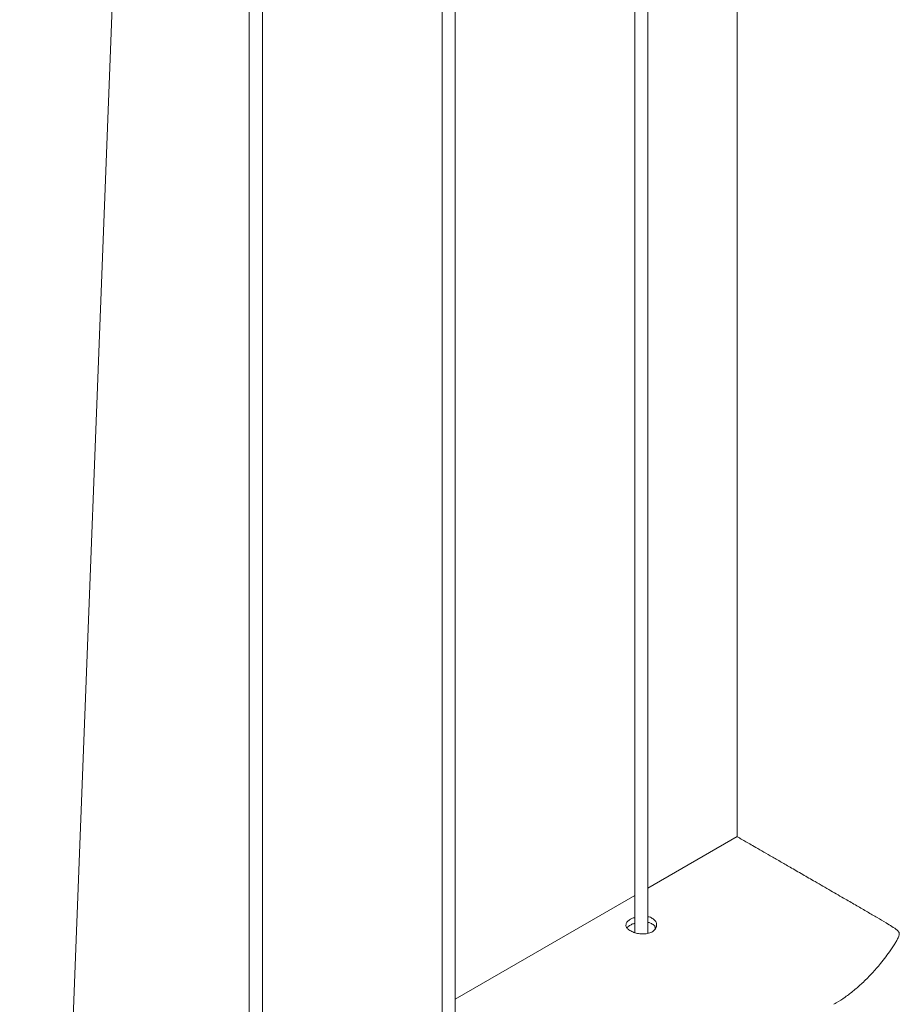
# Paper-space layout 'Sheet2' of a CAD drawing. Units: millimetres. Extents: x 0 to 42, y 0 to 29.8.
# Drawn here: x 19.3 to 19.7, y 22.4 to 22.9 of the extents above; entities that cross this region are included whole.
import ezdxf

# ---------------------------------------------------------------- set-up
doc = ezdxf.new("R2010")
doc.units = ezdxf.units.MM

psp = doc.layouts.new('Sheet2')

# ---------------------------------------------------------------- linework, layer by layer
at = {"color": 7, "linetype": 'Continuous', "lineweight": 0}
for p, q in [((19.5829, 23.23968), (19.5829, 22.47697)), ((19.54196, 22.43256), (19.54196, 23.2079)), ((19.53596, 23.2032), (19.53596, 22.43289)), ((19.45357, 22.38153), (19.45357, 23.1376)), ((19.44757, 23.13274), (19.44757, 22.38187)), ((19.36518, 22.33051), (19.36518, 23.06451)), ((19.35918, 23.05953), (19.35918, 22.33084)), ((19.25388, 21.75783), (19.29732, 22.88481)), ((19.58286, 22.47695), (19.54196, 22.45334)), ((19.53596, 22.44988), (19.45357, 22.40232)), ((19.54528, 22.43473), (19.54522, 22.43571))]:
    psp.add_line(p, q, dxfattribs=at)
for points, knots in [([(19.62729, 22.4), (19.62765, 22.40019), (19.62942, 22.40115), (19.63249, 22.40326), (19.63649, 22.4063), (19.64047, 22.4098), (19.64438, 22.4137), (19.64857, 22.41843), (19.65218, 22.42312), (19.65475, 22.42694), (19.65612, 22.42925), (19.65684, 22.43061), (19.65722, 22.43167), (19.65732, 22.43241), (19.65711, 22.43327), (19.65596, 22.43437), (19.65394, 22.43569), (19.65087, 22.43756), (19.64714, 22.43976), (19.64265, 22.44238), (19.6378, 22.4452), (19.63222, 22.44844), (19.62699, 22.45146), (19.62229, 22.45418), (19.618, 22.45666), (19.61292, 22.4596), (19.6075, 22.46273), (19.60249, 22.46562), (19.5981, 22.46816), (19.59409, 22.47047), (19.5907, 22.47243), (19.58794, 22.47402), (19.58556, 22.47539), (19.58378, 22.47641), (19.58293, 22.4769), (19.58289, 22.47692), (19.58288, 22.47693)], [0, 0, 0, 0, 0.007805, 0.038464, 0.069766, 0.101251, 0.135764, 0.170466, 0.215746, 0.242422, 0.253217, 0.264078, 0.270263, 0.273822, 0.279266, 0.291576, 0.319382, 0.347362, 0.386876, 0.426645, 0.467314, 0.508349, 0.55826, 0.583709, 0.609329, 0.648549, 0.688773, 0.721616, 0.755373, 0.788239, 0.822153, 0.853746, 0.886084, 0.930088, 0.975354, 1, 1, 1, 1]), ([(19.53397, 22.439), (19.53347, 22.43866), (19.53247, 22.43797), (19.53183, 22.43677), (19.53194, 22.43555), (19.53286, 22.43438), (19.53446, 22.43336), (19.53655, 22.4326), (19.53891, 22.43221), (19.54128, 22.43227), (19.5434, 22.43285), (19.54501, 22.43389), (19.54594, 22.43528), (19.5461, 22.43682), (19.54547, 22.43831), (19.54407, 22.43947), (19.54279, 22.4401), (19.542, 22.44019), (19.54196, 22.4402)], [0, 0, 0, 0, 0.066143, 0.132266, 0.198915, 0.265915, 0.33235, 0.398194, 0.464321, 0.531172, 0.598078, 0.664259, 0.730072, 0.796441, 0.863426, 0.930133, 0.996111, 1, 1, 1, 1]), ([(19.53596, 22.43981), (19.53573, 22.43975), (19.53497, 22.43956), (19.53438, 22.43923), (19.53397, 22.439)], [0, 0, 0, 0, 0.302766, 1, 1, 1, 1]), ([(19.53397, 22.43635), (19.53342, 22.43601), (19.53275, 22.43561), (19.53251, 22.43513), (19.53247, 22.43505)], [0, 0, 0, 0, 0.82456, 1, 1, 1, 1]), ([(19.53596, 22.43717), (19.53574, 22.43711), (19.53498, 22.43691), (19.53439, 22.43658), (19.53397, 22.43635)], [0, 0, 0, 0, 0.290449, 1, 1, 1, 1]), ([(19.54561, 22.43501), (19.54554, 22.43522), (19.54529, 22.43593), (19.54406, 22.43684), (19.54281, 22.43748), (19.54201, 22.43757), (19.54196, 22.43758)], [0, 0, 0, 0, 0.171532, 0.574504, 0.972364, 1, 1, 1, 1])]:
    psp.add_open_spline(points, degree=3, knots=knots, dxfattribs=at)

doc.saveas('drawing.dxf')
